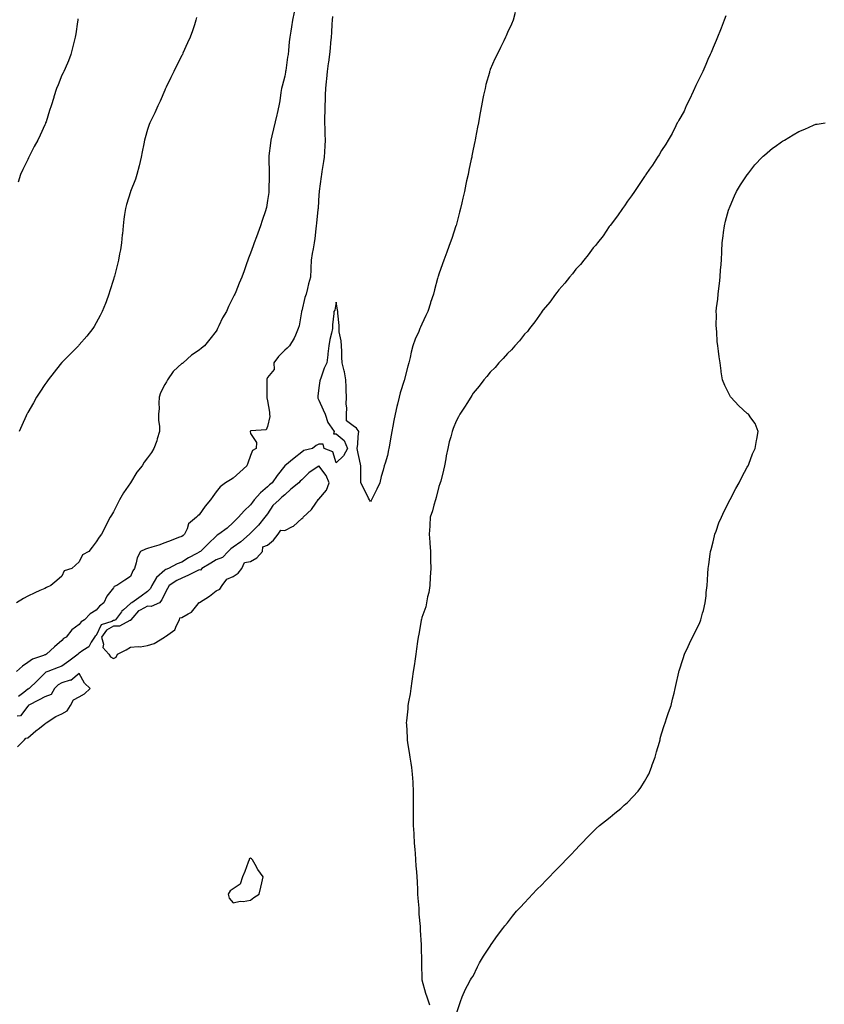
# Model space of a CAD drawing. Units: inches. Extents: x 923603 to 926243, y 7319018 to 7321658.
# Drawn here: x 924493 to 924963, y 7319938 to 7320512 of the extents above; entities that cross this region are included whole.
import ezdxf

# ---------------------------------------------------------------- set-up
doc = ezdxf.new("R2010")
doc.units = ezdxf.units.IN
doc.header["$MEASUREMENT"] = 0
doc.layers.add('Contour_92367319', color=7, linetype='Continuous', true_color=0x02c1f1)

msp = doc.modelspace()

# ---------------------------------------------------------------- linework, layer by layer
at = {"layer": 'Contour_92367319'}
for points in [[(924653.51, 7320516.46, 3309), (924652.58, 7320511.92, 3309), (924651.98, 7320507.99, 3309), (924651.62, 7320505.49, 3309), (924651.08, 7320501.92, 3309), (924650.71, 7320499.26, 3309), (924650.27, 7320494.14, 3309), (924649.98, 7320491.92, 3309), (924649.68, 7320490.29, 3309), (924648.62, 7320482.49, 3309), (924648.52, 7320481.92, 3309), (924648.46, 7320481.51, 3309), (924648.05, 7320479.29, 3309), (924646.54, 7320473.43, 3309), (924646.26, 7320471.92, 3309), (924645.87, 7320469.74, 3309), (924645.16, 7320464.81, 3309), (924644.6, 7320461.92, 3309), (924643.6, 7320457.47, 3309), (924643.42, 7320456.55, 3309), (924641.54, 7320448.43, 3309), (924640.58, 7320444.45, 3309), (924639.99, 7320441.92, 3309), (924639.77, 7320440.2, 3309), (924638.83, 7320432.7, 3309), (924638.73, 7320431.92, 3309), (924638.74, 7320431.23, 3309), (924638.95, 7320422.82, 3309), (924638.97, 7320421.92, 3309), (924639, 7320420.97, 3309), (924638.84, 7320412.71, 3309), (924638.86, 7320411.92, 3309), (924638.73, 7320411.24, 3309), (924638.05, 7320406.6, 3309), (924637.39, 7320402.58, 3309), (924637.23, 7320401.92, 3309), (924636.82, 7320400.69, 3309), (924634.92, 7320395.05, 3309), (924633.87, 7320391.92, 3309), (924632.32, 7320387.65, 3309), (924631.52, 7320385.39, 3309), (924630.27, 7320381.92, 3309), (924629.68, 7320380.29, 3309), (924628.05, 7320375.84, 3309), (924627, 7320372.97, 3309), (924626.62, 7320371.92, 3309), (924625.81, 7320369.68, 3309), (924624.33, 7320365.64, 3309), (924622.98, 7320361.92, 3309), (924621.5, 7320358.47, 3309), (924619.57, 7320353.44, 3309), (924618.95, 7320351.92, 3309), (924618.64, 7320351.33, 3309), (924618.05, 7320350.16, 3309), (924615.22, 7320344.75, 3309), (924613.98, 7320341.92, 3309), (924611.83, 7320338.14, 3309), (924609.69, 7320333.56, 3309), (924608.87, 7320331.92, 3309), (924608.57, 7320331.4, 3309), (924608.05, 7320330.38, 3309), (924604.27, 7320325.7, 3309), (924601.24, 7320321.92, 3309), (924599.54, 7320320.43, 3309), (924598.05, 7320319.38, 3309), (924593.6, 7320316.37, 3309), (924588.79, 7320311.92, 3309), (924588.35, 7320311.62, 3309), (924588.05, 7320311.46, 3309), (924583.17, 7320307.04, 3309), (924583.04, 7320306.93, 3309), (924583.02, 7320306.89, 3309), (924579.71, 7320301.92, 3309), (924579.08, 7320300.89, 3309), (924578.05, 7320299.27, 3309), (924575.52, 7320294.45, 3309), (924574.74, 7320291.92, 3309), (924574.56, 7320288.43, 3309), (924574.69, 7320285.28, 3309), (924574.47, 7320281.92, 3309), (924574.47, 7320278.34, 3309), (924574.91, 7320275.06, 3309), (924574.92, 7320271.92, 3309), (924573.67, 7320267.54, 3309), (924573.47, 7320266.5, 3309), (924571.71, 7320261.92, 3309), (924570.26, 7320259.71, 3309), (924568.05, 7320256.59, 3309), (924566.08, 7320253.89, 3309), (924564.78, 7320251.92, 3309), (924561.8, 7320248.17, 3309), (924558.05, 7320241.92, 3309), (924553.93, 7320236.04, 3309), (924551.61, 7320231.92, 3309), (924550.39, 7320229.58, 3309), (924548.05, 7320224.93, 3309), (924546.88, 7320223.09, 3309), (924546.24, 7320221.92, 3309), (924544.29, 7320218.16, 3309), (924543.44, 7320216.53, 3309), (924541.1, 7320211.92, 3309), (924539.75, 7320210.22, 3309), (924538.05, 7320207.5, 3309), (924535.57, 7320204.4, 3309), (924533.63, 7320201.92, 3309), (924530.05, 7320199.92, 3309), (924528.05, 7320195.73, 3309), (924526.03, 7320193.94, 3309), (924523.7, 7320191.92, 3309), (924519.39, 7320190.58, 3309), (924518.05, 7320187.4, 3309), (924515.02, 7320184.95, 3309), (924511.46, 7320181.92, 3309), (924509.08, 7320180.89, 3309), (924508.05, 7320180.29, 3309), (924505.13, 7320179.01, 3309), (924502.23, 7320177.74, 3309), (924498.05, 7320175.88, 3309), (924495.58, 7320174.39, 3309), (924491.47, 7320171.92, 3309)], [(924675.92, 7320514.05, 3310), (924675.77, 7320511.92, 3310), (924675.59, 7320509.46, 3310), (924675.31, 7320504.66, 3310), (924675.11, 7320501.92, 3310), (924674.81, 7320498.68, 3310), (924674.51, 7320495.46, 3310), (924674.18, 7320491.92, 3310), (924673.57, 7320487.44, 3310), (924673.45, 7320486.52, 3310), (924672.82, 7320481.92, 3310), (924672.37, 7320477.6, 3310), (924672.22, 7320476.09, 3310), (924671.79, 7320471.92, 3310), (924671.66, 7320468.31, 3310), (924671.63, 7320465.5, 3310), (924671.51, 7320461.92, 3310), (924671.46, 7320458.51, 3310), (924671.34, 7320455.21, 3310), (924671.29, 7320451.92, 3310), (924671.45, 7320448.52, 3310), (924671.43, 7320445.3, 3310), (924671.61, 7320441.92, 3310), (924671.41, 7320438.56, 3310), (924671.19, 7320435.06, 3310), (924671, 7320431.92, 3310), (924670.61, 7320429.36, 3310), (924669.7, 7320423.57, 3310), (924669.44, 7320421.92, 3310), (924669.27, 7320420.7, 3310), (924668.23, 7320412.1, 3310), (924668.2, 7320411.92, 3310), (924668.19, 7320411.78, 3310), (924668.05, 7320409.92, 3310), (924667.54, 7320402.43, 3310), (924667.51, 7320401.92, 3310), (924667.44, 7320401.31, 3310), (924666.63, 7320393.34, 3310), (924666.49, 7320391.92, 3310), (924666.26, 7320390.13, 3310), (924665.55, 7320384.42, 3310), (924665.22, 7320381.92, 3310), (924664.67, 7320378.54, 3310), (924664.15, 7320375.82, 3310), (924663.55, 7320371.92, 3310), (924663.31, 7320367.18, 3310), (924663.32, 7320366.65, 3310), (924663.04, 7320361.92, 3310), (924661.89, 7320358.08, 3310), (924661.37, 7320355.24, 3310), (924660.54, 7320351.92, 3310), (924659.89, 7320350.08, 3310), (924658.05, 7320342.31, 3310), (924657.93, 7320342.04, 3310), (924657.89, 7320341.92, 3310), (924657.84, 7320341.71, 3310), (924656.51, 7320333.46, 3310), (924655.96, 7320331.92, 3310), (924654.26, 7320328.13, 3310), (924653.61, 7320326.36, 3310), (924650.93, 7320321.92, 3310), (924649.53, 7320320.44, 3310), (924648.05, 7320319.37, 3310), (924644.41, 7320315.56, 3310), (924641.76, 7320311.92, 3310), (924641.89, 7320308.08, 3310), (924638.05, 7320303.28, 3310), (924637.64, 7320302.33, 3310), (924637.53, 7320301.92, 3310), (924637.56, 7320301.43, 3310), (924637.62, 7320292.35, 3310), (924637.63, 7320291.92, 3310), (924637.68, 7320291.55, 3310), (924638.05, 7320289.76, 3310), (924639.2, 7320283.07, 3310), (924639.22, 7320281.92, 3310), (924639.34, 7320280.63, 3310), (924638.05, 7320274.71, 3310), (924637.17, 7320272.8, 3310), (924628.32, 7320272.19, 3310), (924628.05, 7320272.07, 3310), (924627.97, 7320272, 3310), (924627.91, 7320271.92, 3310), (924627.91, 7320271.78, 3310), (924628.05, 7320270.71, 3310), (924631.56, 7320265.43, 3310), (924631.34, 7320261.92, 3310), (924629.17, 7320260.8, 3310), (924628.05, 7320257.79, 3310), (924626.59, 7320253.38, 3310), (924625.94, 7320251.92, 3310), (924621.84, 7320248.13, 3310), (924618.05, 7320244.55, 3310), (924616.38, 7320243.59, 3310), (924613.52, 7320241.92, 3310), (924610.46, 7320239.51, 3310), (924608.05, 7320236.61, 3310), (924606.12, 7320233.85, 3310), (924604.77, 7320231.92, 3310), (924601.67, 7320228.3, 3310), (924598.05, 7320223.2, 3310), (924597.39, 7320222.58, 3310), (924596.66, 7320221.92, 3310), (924591.94, 7320218.03, 3310), (924591.11, 7320214.98, 3310), (924589.61, 7320211.92, 3310), (924588.72, 7320211.25, 3310), (924588.05, 7320210.69, 3310), (924586.09, 7320209.96, 3310), (924581.79, 7320208.18, 3310), (924578.05, 7320206.95, 3310), (924574.5, 7320205.47, 3310), (924570.55, 7320204.42, 3310), (924568.05, 7320203.59, 3310), (924566.76, 7320203.21, 3310), (924563.84, 7320201.92, 3310), (924561.86, 7320198.11, 3310), (924561.41, 7320195.28, 3310), (924560.33, 7320191.92, 3310), (924559.47, 7320190.5, 3310), (924558.05, 7320187.2, 3310), (924554.8, 7320185.17, 3310), (924550.13, 7320181.92, 3310), (924548.51, 7320181.46, 3310), (924548.05, 7320180.67, 3310), (924544.16, 7320175.81, 3310), (924542.39, 7320171.92, 3310), (924539.95, 7320170.02, 3310), (924538.05, 7320167.53, 3310), (924534.47, 7320165.5, 3310), (924531.25, 7320161.92, 3310), (924529.17, 7320160.8, 3310), (924528.05, 7320159.2, 3310), (924523.82, 7320156.15, 3310), (924520.41, 7320151.92, 3310), (924518.94, 7320151.03, 3310), (924518.05, 7320150.01, 3310), (924513.69, 7320146.28, 3310), (924509.08, 7320141.92, 3310), (924508.36, 7320141.61, 3310), (924508.05, 7320141.49, 3310), (924507.26, 7320141.13, 3310), (924500.9, 7320139.07, 3310), (924498.05, 7320137.04, 3310), (924495.03, 7320134.94, 3310), (924491.59, 7320131.92, 3310)], [(924527.38, 7320512.59, 3307), (924527.27, 7320511.92, 3307), (924527.11, 7320510.98, 3307), (924526.07, 7320503.9, 3307), (924525.71, 7320501.92, 3307), (924524.95, 7320498.82, 3307), (924524.26, 7320495.71, 3307), (924523.26, 7320491.92, 3307), (924521.76, 7320488.21, 3307), (924519.84, 7320483.71, 3307), (924519.09, 7320481.92, 3307), (924518.76, 7320481.21, 3307), (924518.05, 7320479.7, 3307), (924515.74, 7320474.23, 3307), (924514.87, 7320471.92, 3307), (924513.36, 7320467.23, 3307), (924513.21, 7320466.76, 3307), (924511.7, 7320461.92, 3307), (924510.84, 7320459.13, 3307), (924508.72, 7320452.59, 3307), (924508.51, 7320451.92, 3307), (924508.38, 7320451.59, 3307), (924508.05, 7320450.86, 3307), (924505.23, 7320444.74, 3307), (924503.9, 7320441.92, 3307), (924501.87, 7320438.1, 3307), (924499.3, 7320433.17, 3307), (924498.64, 7320431.92, 3307), (924498.46, 7320431.51, 3307), (924498.05, 7320430.58, 3307), (924495.14, 7320424.83, 3307), (924493.77, 7320421.92, 3307), (924492.55, 7320417.42, 3307)], [(924782.51, 7320516.38, 3311), (924781.32, 7320511.92, 3311), (924780.37, 7320509.6, 3311), (924778.05, 7320504.59, 3311), (924777.3, 7320502.67, 3311), (924776.96, 7320501.92, 3311), (924775.91, 7320499.78, 3311), (924774.01, 7320495.96, 3311), (924772.05, 7320491.92, 3311), (924770.72, 7320489.25, 3311), (924768.05, 7320483.05, 3311), (924767.75, 7320482.22, 3311), (924767.66, 7320481.92, 3311), (924767.53, 7320481.4, 3311), (924765.54, 7320474.43, 3311), (924764.97, 7320471.92, 3311), (924764.15, 7320468.02, 3311), (924763.73, 7320466.24, 3311), (924762.9, 7320461.92, 3311), (924762.12, 7320457.85, 3311), (924761.76, 7320455.63, 3311), (924761.08, 7320451.92, 3311), (924760.56, 7320449.41, 3311), (924759.43, 7320443.3, 3311), (924759.15, 7320441.92, 3311), (924758.94, 7320441.03, 3311), (924758.05, 7320436.62, 3311), (924757.3, 7320432.67, 3311), (924757.18, 7320431.92, 3311), (924756.96, 7320430.83, 3311), (924755.56, 7320424.41, 3311), (924755.06, 7320421.92, 3311), (924754.23, 7320418.1, 3311), (924753.79, 7320416.18, 3311), (924752.91, 7320411.92, 3311), (924751.98, 7320407.99, 3311), (924751.37, 7320405.24, 3311), (924750.62, 7320401.92, 3311), (924750.08, 7320399.89, 3311), (924748.05, 7320392.14, 3311), (924748.01, 7320391.96, 3311), (924747.99, 7320391.92, 3311), (924747.96, 7320391.83, 3311), (924745.53, 7320384.44, 3311), (924744.71, 7320381.92, 3311), (924742.89, 7320377.08, 3311), (924742.71, 7320376.58, 3311), (924740.97, 7320371.92, 3311), (924740.18, 7320369.79, 3311), (924738.05, 7320363.67, 3311), (924737.63, 7320362.34, 3311), (924737.51, 7320361.92, 3311), (924737.32, 7320361.19, 3311), (924735.48, 7320354.49, 3311), (924734.82, 7320351.92, 3311), (924733.23, 7320347.1, 3311), (924733.14, 7320346.83, 3311), (924731.61, 7320341.92, 3311), (924730.34, 7320339.63, 3311), (924728.05, 7320334.45, 3311), (924727.28, 7320332.69, 3311), (924727, 7320331.92, 3311), (924726.25, 7320330.12, 3311), (924724.19, 7320325.78, 3311), (924722.89, 7320321.92, 3311), (924721.87, 7320318.1, 3311), (924721.23, 7320315.1, 3311), (924720.45, 7320311.92, 3311), (924719.92, 7320310.05, 3311), (924718.05, 7320302.46, 3311), (924717.93, 7320302.04, 3311), (924717.9, 7320301.92, 3311), (924717.84, 7320301.71, 3311), (924715.47, 7320294.5, 3311), (924714.83, 7320291.92, 3311), (924713.85, 7320287.72, 3311), (924713.53, 7320286.44, 3311), (924712.53, 7320281.92, 3311), (924711.78, 7320278.19, 3311), (924711.17, 7320275.04, 3311), (924710.54, 7320271.92, 3311), (924710.2, 7320269.77, 3311), (924708.97, 7320262.84, 3311), (924708.82, 7320261.92, 3311), (924708.71, 7320261.26, 3311), (924708.05, 7320257.92, 3311), (924706.61, 7320253.36, 3311), (924706.18, 7320251.92, 3311), (924705.53, 7320249.4, 3311), (924704.43, 7320245.54, 3311), (924703.54, 7320241.92, 3311), (924701.84, 7320238.13, 3311), (924699.31, 7320233.18, 3311), (924698.69, 7320231.92, 3311), (924698.46, 7320231.51, 3311), (924698.05, 7320230.96, 3311), (924697.77, 7320231.64, 3311), (924697.48, 7320231.92, 3311), (924696.91, 7320233.06, 3311), (924694.38, 7320238.25, 3311), (924692.46, 7320241.92, 3311), (924692.41, 7320246.28, 3311), (924692.58, 7320247.39, 3311), (924692.52, 7320251.92, 3311), (924691.75, 7320255.62, 3311), (924691, 7320258.97, 3311), (924690.37, 7320261.92, 3311), (924690.64, 7320264.51, 3311), (924690.97, 7320269, 3311), (924691.3, 7320271.92, 3311), (924689.89, 7320273.76, 3311), (924688.05, 7320275.17, 3311), (924684.16, 7320278.03, 3311), (924684.11, 7320281.92, 3311), (924684.35, 7320285.62, 3311), (924683.92, 7320287.79, 3311), (924684.09, 7320291.92, 3311), (924683.94, 7320296.03, 3311), (924683.83, 7320297.7, 3311), (924683.69, 7320301.92, 3311), (924682.88, 7320306.75, 3311), (924682.7, 7320307.27, 3311), (924681.63, 7320311.92, 3311), (924681.4, 7320315.27, 3311), (924681.36, 7320318.61, 3311), (924681.15, 7320321.92, 3311), (924680.96, 7320324.84, 3311), (924679.92, 7320330.05, 3311), (924679.76, 7320331.92, 3311), (924679.8, 7320333.67, 3311), (924679.01, 7320340.96, 3311), (924679.04, 7320341.92, 3311), (924678.91, 7320342.78, 3311), (924678.05, 7320347.34, 3311), (924677.22, 7320342.75, 3311), (924676.8, 7320341.92, 3311), (924676.82, 7320340.69, 3311), (924675.93, 7320334.04, 3311), (924675.95, 7320331.92, 3311), (924675.42, 7320329.29, 3311), (924674.44, 7320325.53, 3311), (924673.82, 7320321.92, 3311), (924673.31, 7320317.18, 3311), (924673.3, 7320316.67, 3311), (924672.67, 7320311.92, 3311), (924671.11, 7320308.86, 3311), (924669.09, 7320302.96, 3311), (924668.66, 7320301.92, 3311), (924668.63, 7320301.34, 3311), (924668.05, 7320297.26, 3311), (924667.46, 7320292.51, 3311), (924667.38, 7320291.92, 3311), (924667.39, 7320291.26, 3311), (924668.05, 7320290.11, 3311), (924670.57, 7320284.44, 3311), (924671.65, 7320281.92, 3311), (924673.17, 7320277.04, 3311), (924674.19, 7320275.78, 3311), (924676.86, 7320271.92, 3311), (924676.58, 7320270.45, 3311), (924678.05, 7320270.43, 3311), (924682.66, 7320266.53, 3311), (924684.71, 7320261.92, 3311), (924682.31, 7320257.66, 3311), (924678.05, 7320253.57, 3311), (924676.13, 7320260, 3311), (924671.08, 7320261.92, 3311), (924670.59, 7320264.46, 3311), (924668.05, 7320264.42, 3311), (924666.34, 7320263.63, 3311), (924664.28, 7320261.92, 3311), (924659.24, 7320260.73, 3311), (924658.05, 7320259.86, 3311), (924653.58, 7320256.39, 3311), (924648.13, 7320251.92, 3311), (924648.08, 7320251.89, 3311), (924648.05, 7320251.84, 3311), (924643.71, 7320246.26, 3311), (924640.65, 7320241.92, 3311), (924639.22, 7320240.75, 3311), (924638.05, 7320239.61, 3311), (924633.93, 7320236.04, 3311), (924630.31, 7320231.92, 3311), (924629.27, 7320230.7, 3311), (924628.05, 7320229.17, 3311), (924624.44, 7320225.53, 3311), (924621.17, 7320221.92, 3311), (924619.58, 7320220.39, 3311), (924618.05, 7320218.69, 3311), (924614.42, 7320215.55, 3311), (924609.65, 7320211.92, 3311), (924608.67, 7320211.3, 3311), (924608.05, 7320210.75, 3311), (924603.52, 7320206.45, 3311), (924598.91, 7320201.92, 3311), (924598.38, 7320201.59, 3311), (924598.05, 7320201.39, 3311), (924596.84, 7320200.71, 3311), (924591.88, 7320198.09, 3311), (924588.05, 7320195.68, 3311), (924585.24, 7320194.73, 3311), (924580.17, 7320191.92, 3311), (924578.63, 7320191.34, 3311), (924578.05, 7320190.98, 3311), (924573.26, 7320186.71, 3311), (924570.48, 7320181.92, 3311), (924569.62, 7320180.35, 3311), (924568.05, 7320178.53, 3311), (924564.28, 7320175.69, 3311), (924558.75, 7320171.92, 3311), (924558.22, 7320171.75, 3311), (924558.05, 7320171.53, 3311), (924553.87, 7320167.74, 3311), (924553, 7320166.97, 3311), (924552.78, 7320166.65, 3311), (924549.24, 7320161.92, 3311), (924548.46, 7320161.51, 3311), (924548.05, 7320161.51, 3311), (924547.08, 7320160.95, 3311), (924540.98, 7320158.99, 3311), (924538.05, 7320152.82, 3311), (924537.51, 7320152.46, 3311), (924537.08, 7320151.92, 3311), (924535.15, 7320149.02, 3311), (924533.7, 7320146.27, 3311), (924530.24, 7320144.11, 3311), (924528.05, 7320142.49, 3311), (924527.71, 7320142.26, 3311), (924527.41, 7320141.92, 3311), (924522.02, 7320137.95, 3311), (924518.05, 7320135.01, 3311), (924515.87, 7320134.1, 3311), (924509.88, 7320131.92, 3311), (924508.58, 7320131.39, 3311), (924508.05, 7320130.85, 3311), (924503.63, 7320126.34, 3311), (924498.92, 7320121.92, 3311), (924498.36, 7320121.61, 3311), (924498.05, 7320121.44, 3311), (924495.7, 7320119.57, 3311), (924492.65, 7320117.32, 3311)], [(924596.61, 7320513.36, 3308), (924596.23, 7320511.92, 3308), (924595.35, 7320509.22, 3308), (924594.24, 7320505.73, 3308), (924592.96, 7320501.92, 3308), (924591.37, 7320498.6, 3308), (924588.67, 7320492.54, 3308), (924588.38, 7320491.92, 3308), (924588.27, 7320491.7, 3308), (924588.05, 7320491.3, 3308), (924584.82, 7320485.15, 3308), (924583.27, 7320481.92, 3308), (924581.63, 7320478.34, 3308), (924578.89, 7320472.76, 3308), (924578.48, 7320471.92, 3308), (924578.36, 7320471.61, 3308), (924578.05, 7320470.98, 3308), (924575.34, 7320464.63, 3308), (924574.04, 7320461.92, 3308), (924572.21, 7320457.76, 3308), (924570.48, 7320454.35, 3308), (924569.3, 7320451.92, 3308), (924568.99, 7320450.98, 3308), (924568.05, 7320448.13, 3308), (924566.66, 7320443.31, 3308), (924566.24, 7320441.92, 3308), (924565.76, 7320439.63, 3308), (924564.89, 7320435.08, 3308), (924564.2, 7320431.92, 3308), (924563.09, 7320426.96, 3308), (924563.08, 7320426.89, 3308), (924561.82, 7320421.92, 3308), (924560.89, 7320419.08, 3308), (924558.11, 7320411.98, 3308), (924558.08, 7320411.89, 3308), (924558.05, 7320411.79, 3308), (924555.67, 7320404.3, 3308), (924555.04, 7320401.92, 3308), (924554.6, 7320398.47, 3308), (924554.2, 7320395.77, 3308), (924553.76, 7320391.92, 3308), (924553.31, 7320387.18, 3308), (924553.26, 7320386.71, 3308), (924552.83, 7320381.92, 3308), (924552.11, 7320377.86, 3308), (924551.7, 7320375.57, 3308), (924551.07, 7320371.92, 3308), (924550.44, 7320369.53, 3308), (924548.63, 7320362.5, 3308), (924548.48, 7320361.92, 3308), (924548.37, 7320361.6, 3308), (924548.05, 7320360.54, 3308), (924546.01, 7320353.96, 3308), (924545.4, 7320351.92, 3308), (924543.74, 7320347.61, 3308), (924543.36, 7320346.61, 3308), (924541.54, 7320341.92, 3308), (924540.39, 7320339.58, 3308), (924538.05, 7320335.26, 3308), (924536.82, 7320333.15, 3308), (924536.01, 7320331.92, 3308), (924532.51, 7320327.46, 3308), (924528.05, 7320322.41, 3308), (924527.82, 7320322.15, 3308), (924527.6, 7320321.92, 3308), (924522.9, 7320317.07, 3308), (924518.05, 7320312.15, 3308), (924517.94, 7320312.03, 3308), (924517.85, 7320311.92, 3308), (924517.05, 7320310.92, 3308), (924513.47, 7320306.5, 3308), (924509.9, 7320301.92, 3308), (924509.12, 7320300.85, 3308), (924508.05, 7320299.36, 3308), (924505.12, 7320294.85, 3308), (924503.21, 7320291.92, 3308), (924501.35, 7320288.62, 3308), (924498.05, 7320282.87, 3308), (924497.7, 7320282.27, 3308), (924497.49, 7320281.92, 3308), (924497.06, 7320280.93, 3308), (924494.61, 7320275.36, 3308), (924493.07, 7320271.92, 3308)], [(924905.55, 7320514.42, 3312), (924904.65, 7320511.92, 3312), (924902.81, 7320507.16, 3312), (924902.45, 7320506.32, 3312), (924900.71, 7320501.92, 3312), (924899.96, 7320500.01, 3312), (924898.05, 7320495.95, 3312), (924896.88, 7320493.09, 3312), (924896.37, 7320491.92, 3312), (924895.11, 7320488.98, 3312), (924893.93, 7320486.04, 3312), (924892.01, 7320481.92, 3312), (924890.84, 7320479.13, 3312), (924888.05, 7320473.7, 3312), (924887.5, 7320472.47, 3312), (924887.21, 7320471.92, 3312), (924886.48, 7320470.35, 3312), (924884.41, 7320465.56, 3312), (924882.47, 7320461.92, 3312), (924881.13, 7320458.84, 3312), (924878.05, 7320453.48, 3312), (924877.53, 7320452.44, 3312), (924877.21, 7320451.92, 3312), (924876.29, 7320450.16, 3312), (924874.17, 7320445.8, 3312), (924871.78, 7320441.92, 3312), (924870.54, 7320439.43, 3312), (924868.05, 7320435.81, 3312), (924866.6, 7320433.37, 3312), (924865.57, 7320431.92, 3312), (924862.73, 7320427.24, 3312), (924860.98, 7320424.85, 3312), (924858.9, 7320421.92, 3312), (924858.58, 7320421.39, 3312), (924858.05, 7320420.73, 3312), (924854.63, 7320415.34, 3312), (924852.19, 7320411.92, 3312), (924850.56, 7320409.41, 3312), (924848.05, 7320406.25, 3312), (924846.34, 7320403.63, 3312), (924845.12, 7320401.92, 3312), (924842.32, 7320397.65, 3312), (924838.05, 7320392.16, 3312), (924837.96, 7320392.01, 3312), (924837.89, 7320391.92, 3312), (924837.52, 7320391.39, 3312), (924833.92, 7320386.05, 3312), (924830.61, 7320381.92, 3312), (924829.51, 7320380.46, 3312), (924828.05, 7320378.95, 3312), (924825.1, 7320374.87, 3312), (924822.63, 7320371.92, 3312), (924820.63, 7320369.34, 3312), (924818.05, 7320366.63, 3312), (924816.01, 7320363.96, 3312), (924814.28, 7320361.92, 3312), (924811.51, 7320358.46, 3312), (924808.05, 7320354.59, 3312), (924806.95, 7320353.02, 3312), (924806.1, 7320351.92, 3312), (924802.71, 7320347.26, 3312), (924798.96, 7320342.83, 3312), (924798.2, 7320341.92, 3312), (924798.14, 7320341.83, 3312), (924798.05, 7320341.74, 3312), (924794.1, 7320335.87, 3312), (924790.91, 7320331.92, 3312), (924789.68, 7320330.29, 3312), (924788.05, 7320328.59, 3312), (924785.15, 7320324.82, 3312), (924782.36, 7320321.92, 3312), (924780.38, 7320319.59, 3312), (924778.05, 7320317.4, 3312), (924775.59, 7320314.38, 3312), (924773.13, 7320311.92, 3312), (924770.81, 7320309.16, 3312), (924768.05, 7320306.48, 3312), (924766.04, 7320303.93, 3312), (924764.24, 7320301.92, 3312), (924761.59, 7320298.38, 3312), (924758.05, 7320294.17, 3312), (924757.19, 7320292.78, 3312), (924756.6, 7320291.92, 3312), (924754.27, 7320288.14, 3312), (924753.35, 7320286.62, 3312), (924750.31, 7320281.92, 3312), (924749.53, 7320280.44, 3312), (924748.05, 7320277.83, 3312), (924746.41, 7320273.56, 3312), (924745.73, 7320271.92, 3312), (924744.96, 7320268.83, 3312), (924744.1, 7320265.87, 3312), (924743.21, 7320261.92, 3312), (924742.38, 7320257.59, 3312), (924742.09, 7320255.96, 3312), (924741.32, 7320251.92, 3312), (924740.74, 7320249.23, 3312), (924739.09, 7320242.96, 3312), (924738.84, 7320241.92, 3312), (924738.68, 7320241.29, 3312), (924738.05, 7320239.72, 3312), (924736.54, 7320233.43, 3312), (924735.98, 7320231.92, 3312), (924735.1, 7320228.97, 3312), (924734.39, 7320225.58, 3312), (924732.97, 7320221.92, 3312), (924732.71, 7320217.26, 3312), (924732.69, 7320216.56, 3312), (924732.45, 7320211.92, 3312), (924732.74, 7320207.23, 3312), (924732.77, 7320206.64, 3312), (924733.06, 7320201.92, 3312), (924733.19, 7320197.06, 3312), (924733.2, 7320196.77, 3312), (924733.37, 7320191.92, 3312), (924733.05, 7320186.92, 3312), (924732.7, 7320181.92, 3312), (924732.09, 7320177.88, 3312), (924731.49, 7320175.36, 3312), (924730.87, 7320171.92, 3312), (924730.33, 7320169.64, 3312), (924728.05, 7320163.32, 3312), (924727.8, 7320162.17, 3312), (924727.73, 7320161.92, 3312), (924727.64, 7320161.51, 3312), (924726.29, 7320153.68, 3312), (924725.89, 7320151.92, 3312), (924725.55, 7320149.42, 3312), (924724.96, 7320145.01, 3312), (924724.54, 7320141.92, 3312), (924723.96, 7320137.83, 3312), (924723.75, 7320136.22, 3312), (924723.12, 7320131.92, 3312), (924722.51, 7320127.46, 3312), (924722.27, 7320126.14, 3312), (924721.68, 7320121.92, 3312), (924721.22, 7320118.75, 3312), (924720.3, 7320114.17, 3312), (924719.94, 7320111.92, 3312), (924719.83, 7320110.14, 3312), (924719.1, 7320102.97, 3312), (924719.03, 7320101.92, 3312), (924719.09, 7320100.88, 3312), (924719.49, 7320093.36, 3312), (924719.55, 7320091.92, 3312), (924719.81, 7320090.16, 3312), (924720.75, 7320084.62, 3312), (924721.13, 7320081.92, 3312), (924721.62, 7320078.35, 3312), (924722, 7320075.87, 3312), (924722.53, 7320071.92, 3312), (924722.78, 7320067.19, 3312), (924722.8, 7320066.67, 3312), (924723.05, 7320061.92, 3312), (924723.07, 7320056.94, 3312), (924723.07, 7320056.9, 3312), (924723.09, 7320051.92, 3312), (924723.09, 7320046.88, 3312), (924723.1, 7320041.92, 3312), (924723.36, 7320037.23, 3312), (924723.41, 7320036.56, 3312), (924723.69, 7320031.92, 3312), (924723.96, 7320027.83, 3312), (924724.12, 7320025.85, 3312), (924724.41, 7320021.92, 3312), (924724.65, 7320018.52, 3312), (924724.96, 7320015.01, 3312), (924725.19, 7320011.92, 3312), (924725.29, 7320009.16, 3312), (924725.56, 7320004.41, 3312), (924725.64, 7320001.92, 3312), (924725.74, 7319999.61, 3312), (924726.29, 7319993.68, 3312), (924726.36, 7319991.92, 3312), (924726.39, 7319990.26, 3312), (924727.02, 7319982.95, 3312), (924727.04, 7319981.92, 3312), (924727.04, 7319980.91, 3312), (924727.63, 7319972.34, 3312), (924727.63, 7319971.92, 3312), (924727.62, 7319971.49, 3312), (924727.81, 7319962.16, 3312), (924727.8, 7319961.92, 3312), (924727.8, 7319961.67, 3312), (924728.05, 7319951.92, 3312), (924730.23, 7319944.1, 3312), (924731.09, 7319941.92, 3312), (924732.66, 7319937.31, 3312)], [(924748.41, 7319932.28, 3312), (924750.6, 7319939.37, 3312), (924751.56, 7319941.92, 3312), (924753.59, 7319946.38, 3312), (924754.81, 7319948.68, 3312), (924756.48, 7319951.92, 3312), (924757.1, 7319952.87, 3312), (924758.05, 7319954.12, 3312), (924760.55, 7319959.42, 3312), (924761.8, 7319961.92, 3312), (924764.18, 7319965.79, 3312), (924768.05, 7319971.62, 3312), (924768.16, 7319971.81, 3312), (924768.22, 7319971.92, 3312), (924768.61, 7319972.48, 3312), (924772.21, 7319977.76, 3312), (924775.32, 7319981.92, 3312), (924776.52, 7319983.45, 3312), (924778.05, 7319985.26, 3312), (924780.96, 7319989.01, 3312), (924783.41, 7319991.92, 3312), (924785.6, 7319994.37, 3312), (924788.05, 7319996.92, 3312), (924790.46, 7319999.51, 3312), (924792.69, 7320001.92, 3312), (924795.3, 7320004.67, 3312), (924798.05, 7320007.33, 3312), (924800.33, 7320009.64, 3312), (924802.56, 7320011.92, 3312), (924805.23, 7320014.74, 3312), (924808.05, 7320017.61, 3312), (924810.17, 7320019.8, 3312), (924812.21, 7320021.92, 3312), (924815.05, 7320024.92, 3312), (924818.05, 7320028.03, 3312), (924819.94, 7320030.03, 3312), (924821.77, 7320031.92, 3312), (924824.73, 7320035.24, 3312), (924828.05, 7320038.56, 3312), (924829.78, 7320040.19, 3312), (924831.8, 7320041.92, 3312), (924835.25, 7320044.72, 3312), (924838.05, 7320046.92, 3312), (924840.78, 7320049.19, 3312), (924844.17, 7320051.92, 3312), (924846.22, 7320053.75, 3312), (924848.05, 7320055.34, 3312), (924851.28, 7320058.69, 3312), (924854.45, 7320061.92, 3312), (924855.85, 7320064.12, 3312), (924858.05, 7320067.61, 3312), (924859.65, 7320070.32, 3312), (924860.63, 7320071.92, 3312), (924862.13, 7320076, 3312), (924862.61, 7320077.36, 3312), (924864.26, 7320081.92, 3312), (924865.04, 7320084.93, 3312), (924866.77, 7320090.64, 3312), (924867.12, 7320091.92, 3312), (924867.29, 7320092.68, 3312), (924868.05, 7320095.37, 3312), (924869.56, 7320100.41, 3312), (924870.09, 7320101.92, 3312), (924871.12, 7320104.99, 3312), (924872.05, 7320107.92, 3312), (924873.57, 7320111.92, 3312), (924874.37, 7320115.6, 3312), (924875.31, 7320119.18, 3312), (924876, 7320121.92, 3312), (924876.38, 7320123.59, 3312), (924878.05, 7320131.36, 3312), (924878.16, 7320131.81, 3312), (924878.19, 7320131.92, 3312), (924878.27, 7320132.14, 3312), (924880.6, 7320139.37, 3312), (924881.43, 7320141.92, 3312), (924883.55, 7320146.42, 3312), (924884.36, 7320148.23, 3312), (924886.02, 7320151.92, 3312), (924886.76, 7320153.21, 3312), (924888.05, 7320155.81, 3312), (924890.09, 7320159.88, 3312), (924890.91, 7320161.92, 3312), (924891.98, 7320165.85, 3312), (924892.54, 7320167.43, 3312), (924893.51, 7320171.92, 3312), (924894.05, 7320175.92, 3312), (924894.13, 7320178, 3312), (924894.6, 7320181.92, 3312), (924894.92, 7320185.05, 3312), (924895.05, 7320188.92, 3312), (924895.3, 7320191.92, 3312), (924895.65, 7320194.32, 3312), (924896.41, 7320200.28, 3312), (924896.64, 7320201.92, 3312), (924896.89, 7320203.08, 3312), (924898.05, 7320207.51, 3312), (924898.91, 7320211.06, 3312), (924899.17, 7320211.92, 3312), (924899.84, 7320213.71, 3312), (924901.44, 7320218.53, 3312), (924902.96, 7320221.92, 3312), (924904.5, 7320225.47, 3312), (924907.85, 7320231.72, 3312), (924907.95, 7320231.92, 3312), (924908.05, 7320232.14, 3312), (924911.29, 7320238.68, 3312), (924913.35, 7320241.92, 3312), (924914.8, 7320245.17, 3312), (924918.05, 7320250.99, 3312), (924918.37, 7320251.6, 3312), (924918.59, 7320251.92, 3312), (924918.96, 7320252.83, 3312), (924921.09, 7320258.88, 3312), (924922.72, 7320261.92, 3312), (924923.34, 7320266.63, 3312), (924923.61, 7320267.48, 3312), (924924.5, 7320271.92, 3312), (924922.58, 7320276.45, 3312), (924920.05, 7320279.92, 3312), (924918.74, 7320281.92, 3312), (924918.34, 7320282.21, 3312), (924918.05, 7320282.35, 3312), (924913.05, 7320286.92, 3312), (924908.48, 7320291.92, 3312), (924908.28, 7320292.15, 3312), (924908.05, 7320292.46, 3312), (924904.87, 7320298.74, 3312), (924903.62, 7320301.92, 3312), (924902.83, 7320306.7, 3312), (924902.79, 7320307.18, 3312), (924902.14, 7320311.92, 3312), (924901.58, 7320315.45, 3312), (924901.26, 7320318.71, 3312), (924900.83, 7320321.92, 3312), (924900.51, 7320324.38, 3312), (924900.19, 7320329.78, 3312), (924899.99, 7320331.92, 3312), (924899.89, 7320333.76, 3312), (924900.05, 7320339.92, 3312), (924899.95, 7320341.92, 3312), (924900.12, 7320343.99, 3312), (924900.84, 7320349.13, 3312), (924901.12, 7320351.92, 3312), (924901.46, 7320355.33, 3312), (924901.81, 7320358.16, 3312), (924902.14, 7320361.92, 3312), (924902.47, 7320366.34, 3312), (924902.59, 7320367.38, 3312), (924902.96, 7320371.92, 3312), (924903.17, 7320376.8, 3312), (924903.17, 7320377.04, 3312), (924903.43, 7320381.92, 3312), (924903.98, 7320385.99, 3312), (924904.19, 7320388.06, 3312), (924904.7, 7320391.92, 3312), (924905.42, 7320394.55, 3312), (924907.16, 7320401.03, 3312), (924907.39, 7320401.92, 3312), (924907.58, 7320402.39, 3312), (924908.05, 7320403.42, 3312), (924910.63, 7320409.34, 3312), (924911.75, 7320411.92, 3312), (924914.16, 7320415.81, 3312), (924918.05, 7320421.59, 3312), (924918.17, 7320421.8, 3312), (924918.25, 7320421.92, 3312), (924919, 7320422.87, 3312), (924922.54, 7320427.43, 3312), (924926.68, 7320431.92, 3312), (924927.37, 7320432.6, 3312), (924928.05, 7320433.15, 3312), (924932.83, 7320437.14, 3312), (924934.38, 7320438.25, 3312), (924938.05, 7320440.92, 3312), (924938.67, 7320441.3, 3312), (924939.81, 7320441.92, 3312), (924944.93, 7320445.04, 3312), (924948.05, 7320446.9, 3312), (924951.69, 7320448.28, 3312), (924956.73, 7320450.6, 3312), (924958.05, 7320451.16, 3312), (924958.8, 7320451.17, 3312), (924963.44, 7320451.92, 3312)], [(924492.03, 7320087.94, 3312), (924496.21, 7320091.92, 3312), (924497.03, 7320092.94, 3312), (924498.05, 7320093.16, 3312), (924502.82, 7320097.15, 3312), (924504.95, 7320098.82, 3312), (924508.05, 7320101.26, 3312), (924508.5, 7320101.47, 3312), (924508.9, 7320101.92, 3312), (924514.37, 7320105.6, 3312), (924518.05, 7320107.17, 3312), (924521.08, 7320108.89, 3312), (924523, 7320111.92, 3312), (924524.74, 7320115.23, 3312), (924528.05, 7320117, 3312), (924531.13, 7320118.84, 3312), (924534.46, 7320121.92, 3312), (924531.23, 7320125.1, 3312), (924528.05, 7320130.73, 3312), (924523.31, 7320126.66, 3312), (924522.82, 7320126.69, 3312), (924518.05, 7320125.3, 3312), (924515.87, 7320124.1, 3312), (924513.71, 7320121.92, 3312), (924511.66, 7320118.31, 3312), (924508.05, 7320117.14, 3312), (924504.69, 7320115.28, 3312), (924498.29, 7320111.92, 3312), (924498.31, 7320111.66, 3312), (924498.05, 7320111.61, 3312), (924493.93, 7320106.04, 3312), (924491.91, 7320105.78, 3312)]]:
    msp.add_polyline3d(points, dxfattribs=at)
for points in [[(924548.05, 7320139.42, 3312), (924549.71, 7320140.26, 3312), (924550.53, 7320141.92, 3312), (924555.44, 7320144.53, 3312), (924558.05, 7320146.02, 3312), (924562.58, 7320146.45, 3312), (924563.73, 7320146.24, 3312), (924568.05, 7320146.99, 3312), (924571.85, 7320148.12, 3312), (924577.88, 7320151.92, 3312), (924578.01, 7320151.96, 3312), (924578.05, 7320151.99, 3312), (924578.44, 7320152.31, 3312), (924583.83, 7320156.14, 3312), (924584.85, 7320158.72, 3312), (924586.69, 7320161.92, 3312), (924586.85, 7320163.12, 3312), (924588.05, 7320163.34, 3312), (924591.64, 7320165.51, 3312), (924593.56, 7320166.41, 3312), (924597.45, 7320171.32, 3312), (924597.96, 7320171.92, 3312), (924597.98, 7320171.99, 3312), (924598.05, 7320172, 3312), (924598.29, 7320172.16, 3312), (924604.09, 7320175.88, 3312), (924608.05, 7320178.8, 3312), (924610.1, 7320179.87, 3312), (924611.51, 7320181.92, 3312), (924614.21, 7320185.76, 3312), (924618.05, 7320187.32, 3312), (924620.86, 7320189.11, 3312), (924622.96, 7320191.92, 3312), (924624.62, 7320195.35, 3312), (924628.05, 7320195.94, 3312), (924631.8, 7320198.17, 3312), (924635.09, 7320201.92, 3312), (924635.32, 7320204.65, 3312), (924638.05, 7320205.45, 3312), (924641.58, 7320208.39, 3312), (924644.3, 7320211.92, 3312), (924645.73, 7320214.24, 3312), (924648.05, 7320214.07, 3312), (924652.59, 7320216.46, 3312), (924653.25, 7320216.72, 3312), (924658.05, 7320221.18, 3312), (924658.55, 7320221.42, 3312), (924658.91, 7320221.92, 3312), (924663.61, 7320226.36, 3312), (924666.18, 7320230.05, 3312), (924667.57, 7320231.92, 3312), (924667.59, 7320232.38, 3312), (924668.05, 7320232.43, 3312), (924672.42, 7320237.55, 3312), (924673.93, 7320241.92, 3312), (924672.32, 7320246.19, 3312), (924668.05, 7320251.79, 3312), (924667.6, 7320251.47, 3312), (924662.17, 7320247.8, 3312), (924658.05, 7320243.59, 3312), (924657.1, 7320242.87, 3312), (924656.28, 7320241.92, 3312), (924651.66, 7320238.31, 3312), (924648.05, 7320234.83, 3312), (924646.46, 7320233.51, 3312), (924644.83, 7320231.92, 3312), (924641.21, 7320228.76, 3312), (924638.05, 7320223.73, 3312), (924637.21, 7320222.76, 3312), (924636.54, 7320221.92, 3312), (924632.82, 7320217.15, 3312), (924628.05, 7320212.46, 3312), (924627.78, 7320212.19, 3312), (924627.53, 7320211.92, 3312), (924622.42, 7320207.55, 3312), (924618.05, 7320204.31, 3312), (924616.62, 7320203.35, 3312), (924615.07, 7320201.92, 3312), (924611.68, 7320198.29, 3312), (924608.05, 7320196.98, 3312), (924604.93, 7320195.04, 3312), (924599.75, 7320191.92, 3312), (924598.95, 7320191.02, 3312), (924598.05, 7320191.1, 3312), (924596.48, 7320190.35, 3312), (924591.87, 7320188.1, 3312), (924588.05, 7320186.34, 3312), (924585.02, 7320184.95, 3312), (924580.55, 7320181.92, 3312), (924579.62, 7320180.35, 3312), (924578.05, 7320177.36, 3312), (924576.38, 7320173.59, 3312), (924574.99, 7320171.92, 3312), (924570.17, 7320169.8, 3312), (924568.05, 7320169.86, 3312), (924563.76, 7320167.63, 3312), (924562.69, 7320167.28, 3312), (924559.49, 7320163.36, 3312), (924558.22, 7320161.92, 3312), (924558.24, 7320161.73, 3312), (924558.05, 7320161.6, 3312), (924557.72, 7320161.59, 3312), (924551.6, 7320158.37, 3312), (924548.05, 7320158.33, 3312), (924543.97, 7320156, 3312), (924541.19, 7320151.92, 3312), (924542.26, 7320147.71, 3312), (924541.97, 7320145.84, 3312), (924545.38, 7320141.92, 3312), (924546.44, 7320140.31, 3312)], [(924628.05, 7319998.34, 3312), (924630.07, 7319999.9, 3312), (924633.09, 7320001.92, 3312), (924634.05, 7320005.92, 3312), (924634.62, 7320008.49, 3312), (924635.39, 7320011.92, 3312), (924632.35, 7320016.22, 3312), (924630.83, 7320019.14, 3312), (924629.26, 7320021.92, 3312), (924628.69, 7320022.56, 3312), (924628.05, 7320023, 3312), (924627.4, 7320022.57, 3312), (924627.24, 7320021.92, 3312), (924626.73, 7320020.6, 3312), (924624.87, 7320015.1, 3312), (924623.44, 7320011.92, 3312), (924622.14, 7320007.83, 3312), (924618.05, 7320005.06, 3312), (924616.18, 7320003.79, 3312), (924614.98, 7320001.92, 3312), (924615.71, 7319999.58, 3312), (924618.05, 7319996.75, 3312), (924622.1, 7319997.87, 3312), (924623.84, 7319997.71, 3312)]]:
    msp.add_polyline3d(points, close=True, dxfattribs=at)

doc.saveas('drawing.dxf')
